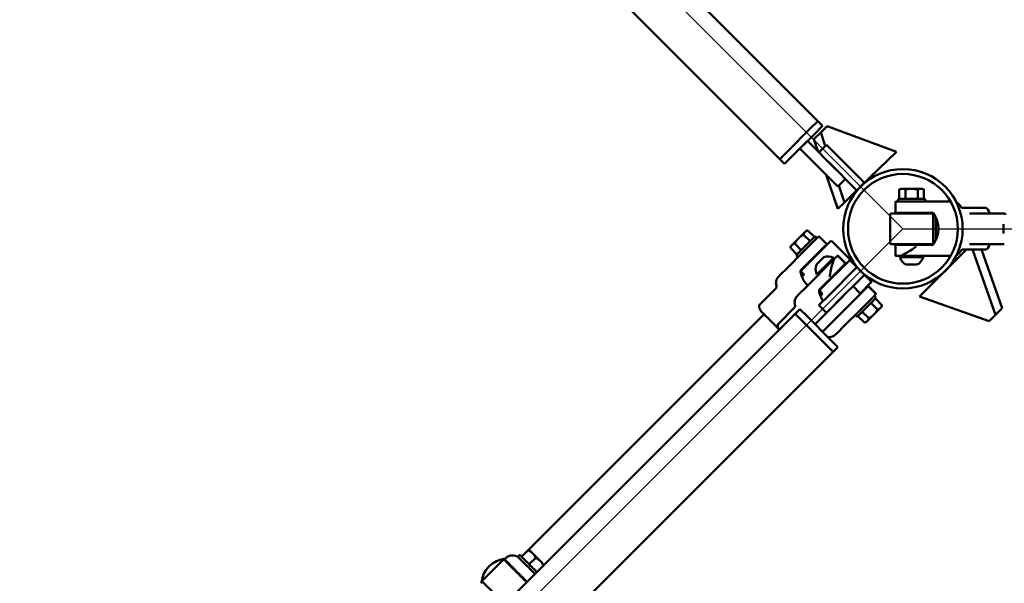
# Model space of a CAD drawing. Units: millimetres. Extents: x 334 to 17553, y 2472 to 10236.
# Drawn here: x 6659 to 7391, y 6119 to 6539 of the extents above; entities that cross this region are included whole.
import ezdxf

# ---------------------------------------------------------------- set-up
doc = ezdxf.new("R2010")
doc.units = ezdxf.units.MM
doc.header["$LTSCALE"] = 30
doc.layers.add('Viditelná (ISO)', color=7, linetype='Continuous', lineweight=50)

# ---------------------------------------------------------------- blocks, each defined once
blk = doc.blocks.new('VVZ-OP7-02')
for p, q in [((3202.9, 0), (5481.83, -2278.94)), ((5481.83, -2278.94), (3217.03, -4543.74)), ((5481.83, -2278.94), (8684.73, -2278.94))]:
    blk.add_line(p, q)
at = {"layer": 'Viditelná (ISO)'}
for p, q in [((3283.12, -63.25), (5418.58, -2198.71)), ((3254.84, -91.53), (5390.3, -2227)), ((5395.96, -2221.34), (5412.93, -2204.37)), ((5395.96, -2221.34), (5412.93, -2204.37)), ((5418.58, -2198.71), (5412.93, -2204.37)), ((5418.58, -2198.71), (5412.93, -2204.37)), ((5422.12, -2202.25), (5416.46, -2207.91)), ((5422.12, -2202.25), (5418.58, -2198.71)), ((5420.66, -2207.36), (5425.48, -2202.65)), ((5476.94, -2221.57), (5425.48, -2202.65)), ((5399.49, -2224.88), (5416.46, -2207.91)), ((5415.63, -2212.28), (5420.66, -2207.36)), ((5418.79, -2221.55), (5415.63, -2212.28)), ((5420.66, -2207.36), (5424.05, -2217.29)), ((5410.81, -2213.56), (5405.15, -2219.22)), ((5426.36, -2240.43), (5405.15, -2219.22)), ((5432.02, -2234.78), (5410.81, -2213.56)), ((5419.29, -2222.05), (5424.95, -2216.39)), ((5432.02, -2223.46), (5424.95, -2216.39)), ((5395.96, -2221.34), (5390.3, -2227)), ((5395.96, -2221.34), (5390.3, -2227)), ((5393.84, -2230.53), (5390.3, -2227)), ((5399.49, -2224.88), (5393.84, -2230.53)), ((5432.02, -2223.46), (5453.23, -2244.68)), ((5450.58, -2247.33), (5476.94, -2221.57)), ((5426.36, -2229.12), (5447.58, -2250.33)), ((5433.34, -2264.17), (5424.66, -2238.73)), ((5426.36, -2240.43), (5433.43, -2247.5)), ((5439.09, -2241.85), (5433.43, -2247.5)), ((5434.13, -2246.81), (5438.37, -2259.25)), ((5447.58, -2250.33), (5453.23, -2244.68)), ((5438.37, -2259.25), (5447.54, -2250.3)), ((5480.28, -2249.1), (5479.04, -2249.81)), ((5479.04, -2256.69), (5479.04, -2249.81)), ((5480.28, -2249.1), (5481.35, -2249.1)), ((5481.35, -2249.1), (5488.28, -2249.1)), ((5483.66, -2256.69), (5483.66, -2249.81)), ((5488.28, -2249.1), (5495.2, -2249.1)), ((5492.89, -2256.69), (5492.89, -2249.81)), ((5495.2, -2249.1), (5496.28, -2249.1)), ((5496.28, -2249.1), (5497.51, -2249.81)), ((5497.51, -2256.69), (5497.51, -2249.81)), ((5438.37, -2259.25), (5433.34, -2264.17)), ((5476.28, -2259.19), (5476.28, -2266.04)), ((5476.78, -2258.69), (5479.78, -2258.69)), ((5478.28, -2256.69), (5498.28, -2256.69)), ((5478.28, -2258.69), (5478.28, -2256.69)), ((5483.01, -2258.69), (5479.78, -2258.69)), ((5493.54, -2258.69), (5483.01, -2258.69)), ((5509.78, -2258.69), (5493.54, -2258.69)), ((5498.28, -2258.69), (5498.28, -2256.69)), ((5517.04, -2258.69), (5509.78, -2258.69)), ((5517.3, -2258.69), (5517.04, -2258.69)), ((5526.58, -2263.44), (5543.32, -2263.44)), ((5472.28, -2268.44), (5472.28, -2289.44)), ((5473.28, -2267.44), (5503.28, -2267.44)), ((5491.78, -2267.04), (5477.28, -2267.04)), ((5491.78, -2267.04), (5503.76, -2267.04)), ((5504.28, -2268.44), (5504.28, -2289.44)), ((5506.28, -2286.94), (5506.28, -2270.94)), ((5506.53, -2270.94), (5506.28, -2270.94)), ((5516.86, -2270.94), (5516.86, -2270.94)), ((5518.81, -2270.94), (5518.81, -2270.94)), ((5531.46, -2267.44), (5557.28, -2267.44)), ((5402.42, -2298.6), (5416.57, -2284.45)), ((5404.12, -2286.16), (5409.02, -2281.26)), ((5412.76, -2288.26), (5407.89, -2283.4)), ((5409.02, -2281.26), (5409.78, -2280.5)), ((5409.78, -2280.5), (5411.16, -2280.13)), ((5416.03, -2284.99), (5411.16, -2280.13)), ((5417.98, -2285.87), (5416.57, -2284.45)), ((5416.91, -2286.94), (5419.04, -2284.81)), ((5419.75, -2284.81), (5424.59, -2289.65)), ((5398.47, -2291.81), (5398.1, -2293.19)), ((5398.47, -2291.81), (5399.22, -2291.06)), ((5399.22, -2291.06), (5404.12, -2286.16)), ((5401.36, -2289.93), (5406.22, -2294.79)), ((5406.49, -2309.73), (5427.7, -2288.52)), ((5414.63, -2289.22), (5407.18, -2296.67)), ((5424.59, -2291.06), (5414.33, -2301.32)), ((5416.91, -2286.94), (5414.63, -2289.22)), ((5429.12, -2288.52), (5443.97, -2303.37)), ((5503.28, -2290.44), (5473.28, -2290.44)), ((5476.28, -2291.84), (5476.28, -2298.69)), ((5477.28, -2290.84), (5491.78, -2290.84)), ((5483.28, -2290.44), (5483.28, -2290.84)), ((5491.78, -2290.84), (5503.76, -2290.84)), ((5493.28, -2290.44), (5493.28, -2290.84)), ((5506.53, -2286.94), (5506.28, -2286.94)), ((5516.86, -2286.94), (5516.86, -2286.94)), ((5518.81, -2286.94), (5518.81, -2286.94)), ((5557.28, -2290.44), (5531.46, -2290.44)), ((5407.18, -2296.67), (5395.7, -2308.15)), ((5402.96, -2298.06), (5398.1, -2293.19)), ((5403.84, -2300.01), (5402.42, -2298.6)), ((5422.98, -2300.03), (5417.42, -2305.59)), ((5432.89, -2299.24), (5430.76, -2301.37)), ((5433.04, -2299.09), (5432.89, -2299.24)), ((5433.6, -2299.24), (5433.6, -2299.24)), ((5438.44, -2304.08), (5433.6, -2299.24)), ((5433.75, -2299.09), (5433.75, -2299.09)), ((5438.59, -2303.94), (5433.75, -2299.09)), ((5476.28, -2298.69), (5476.28, -2298.69)), ((5476.78, -2299.19), (5479.78, -2299.19)), ((5479.53, -2300.14), (5497.03, -2300.14)), ((5479.78, -2299.19), (5509.78, -2299.19)), ((5483.28, -2299.19), (5483.28, -2300.14)), ((5493.28, -2299.19), (5493.28, -2300.14)), ((5529.19, -2294.44), (5494.29, -2329.34)), ((5509.78, -2299.19), (5517.04, -2299.19)), ((5517.04, -2299.19), (5517.3, -2299.19)), ((5526.58, -2294.44), (5543.32, -2294.44)), ((5550.74, -2342.89), (5533.56, -2294.44)), ((5540.3, -2294.44), (5555.71, -2337.92)), ((5405.85, -2309.8), (5414.33, -2301.32)), ((5430.76, -2301.37), (5409.56, -2322.58)), ((5430.28, -2300.51), (5417.9, -2312.88)), ((5420.34, -2324.16), (5441.56, -2302.95)), ((5420.34, -2324.16), (5441.56, -2302.95)), ((5426.35, -2328.76), (5447.57, -2307.55)), ((5428.3, -2303.83), (5427.62, -2303.16)), ((5438.44, -2305.5), (5428.18, -2315.76)), ((5438.59, -2305.35), (5438.44, -2305.5)), ((5441.56, -2302.95), (5441.7, -2302.81)), ((5447.57, -2307.55), (5442.97, -2302.95)), ((5447.57, -2307.55), (5442.97, -2302.95)), ((5447.53, -2307.22), (5443.11, -2302.81)), ((5453.22, -2313.2), (5447.57, -2307.55)), ((5484.35, -2305.64), (5492.21, -2305.64)), ((5390.57, -2313.28), (5389.43, -2314.41)), ((5395.7, -2308.15), (5390.57, -2313.28)), ((5406.49, -2311.15), (5408.26, -2312.91)), ((5408.26, -2312.91), (5406.66, -2314.51)), ((5421.23, -2310.9), (5420.55, -2310.23)), ((5432.01, -2334.42), (5453.22, -2313.2)), ((5434.48, -2310.02), (5434.2, -2309.74)), ((5457.82, -2317.8), (5453.22, -2313.2)), ((5457.82, -2317.8), (5453.22, -2313.2)), ((5457.96, -2317.65), (5453.55, -2313.24)), ((5399.35, -2321.82), (5399.35, -2321.82)), ((5428.18, -2315.76), (5419.71, -2324.23)), ((5427.41, -2317.09), (5427.13, -2316.81)), ((5450.39, -2327.34), (5444.74, -2321.69)), ((5457.82, -2319.21), (5450.04, -2326.99)), ((5457.82, -2319.21), (5450.04, -2326.99)), ((5455.27, -2322.32), (5455.42, -2322.18)), ((5461.68, -2327.02), (5456.83, -2322.18)), ((5457.96, -2319.07), (5457.82, -2319.21)), ((5387.18, -2323.38), (5375.35, -2335.22)), ((5397.97, -2323.2), (5397.97, -2323.2)), ((5404.42, -2327.71), (5403.29, -2328.84)), ((5409.56, -2322.58), (5404.42, -2327.71)), ((5416.45, -2349.97), (5437.67, -2328.76)), ((5426.35, -2328.76), (5419.28, -2335.83)), ((5419.68, -2324.34), (5420.06, -2324.72)), ((5422.11, -2327.34), (5420.34, -2325.58)), ((5422.11, -2327.34), (5420.34, -2325.58)), ((5422.11, -2327.34), (5420.51, -2328.94)), ((5450.39, -2327.34), (5443.32, -2334.42)), ((5450.32, -2327.27), (5455.27, -2322.32)), ((5461.53, -2327.17), (5456.69, -2322.32)), ((5461.53, -2327.88), (5459.4, -2330.01)), ((5460.47, -2328.94), (5461.89, -2330.35)), ((5494.29, -2329.34), (5545.97, -2347.66)), ((5413.2, -2336.25), (5413.2, -2336.25)), ((5424.94, -2341.49), (5419.28, -2335.83)), ((5422.11, -2355.63), (5443.32, -2334.42)), ((5461.89, -2330.35), (5447.74, -2344.49)), ((5449.67, -2339.74), (5457.12, -2332.29)), ((5457.12, -2332.29), (5459.4, -2330.01)), ((5458.08, -2334.16), (5462.94, -2339.02)), ((5461.35, -2330.89), (5466.21, -2335.75)), ((5465.84, -2337.13), (5466.21, -2335.76)), ((5401.6, -2342.19), (3280.28, -4463.51)), ((5378.55, -2342.62), (5203.48, -2517.69)), ((5401.04, -2337.81), (5389.2, -2349.65)), ((5405.14, -2338.66), (5401.6, -2342.19)), ((5401.6, -2342.19), (5407.26, -2347.85)), ((5407.26, -2347.85), (5401.6, -2342.19)), ((5405.14, -2338.66), (5410.8, -2344.32)), ((5411.83, -2337.63), (5411.83, -2337.63)), ((5438.19, -2351.21), (5449.67, -2339.74)), ((5446.33, -2343.08), (5447.74, -2344.49)), ((5448.28, -2343.95), (5453.15, -2348.82)), ((5451.54, -2340.69), (5456.41, -2345.55)), ((5460.18, -2342.79), (5455.28, -2347.69)), ((5465.08, -2337.89), (5460.18, -2342.79)), ((5465.84, -2337.13), (5465.08, -2337.89)), ((5550.74, -2342.89), (5545.97, -2347.66)), ((5555.71, -2337.92), (5550.74, -2342.89)), ((5424.23, -2364.82), (5407.26, -2347.85)), ((5407.26, -2347.85), (5424.23, -2364.82)), ((5427.77, -2361.29), (5410.8, -2344.32)), ((5422.11, -2355.63), (5416.45, -2349.97)), ((5433.06, -2356.35), (5438.19, -2351.21)), ((5454.53, -2348.45), (5453.15, -2348.82)), ((5455.28, -2347.69), (5454.53, -2348.45)), ((5431.92, -2357.48), (5433.06, -2356.35)), ((5424.23, -2364.82), (5429.89, -2370.48)), ((5429.89, -2370.48), (5424.23, -2364.82)), ((5427.77, -2361.29), (5433.42, -2366.94)), ((5429.89, -2370.48), (3308.57, -4491.8)), ((5433.42, -2366.94), (5429.89, -2370.48)), ((5198.11, -2523.06), (5202.98, -2518.2)), ((5184.15, -2525.71), (5169.3, -2540.56)), ((5185.6, -2524.96), (5185.11, -2525.45)), ((5185.6, -2524.96), (5186.2, -2524.36)), ((5186.45, -2524.12), (5186.2, -2524.36)), ((5186.45, -2524.12), (5186.46, -2524.11)), ((5195.29, -2523.06), (5196.7, -2521.64)), ((5203.77, -2528.72), (5208.63, -2523.85)), ((5167.96, -2542.6), (5168.57, -2542)), ((5169.04, -2541.52), (5168.57, -2542)), ((5167.96, -2542.61), (5167.71, -2542.85)), ((5167.96, -2542.61), (5167.96, -2542.6))]:
    blk.add_line(p, q, dxfattribs=at)
for radius in [44.45, 40.85]:
    blk.add_circle((5481.83, -2278.94), radius, dxfattribs=at)
for centre, radius, start, end in [((5473.28, -2268.44), 1, 90, 180), ((5477.28, -2266.04), 1, 180, 270), ((5503.28, -2268.44), 1, 0, 90), ((5503.76, -2268.04), 1, 35.00754, 90), ((5488.2, -2278.94), 20, 324.99246, 35.00754), ((5557.28, -2268.44), 1, 0, 90), ((5423.88, -2290.36), 1, 315, 45), ((5428.41, -2289.23), 1, 45, 135), ((5473.28, -2289.44), 1, 180, 270), ((5477.28, -2291.84), 1, 90.00091, 180), ((5503.28, -2289.44), 1, 270, 0), ((5503.76, -2289.84), 1, 270, 324.99246), ((5426.07, -2308.68), 9.19, 62.78117, 109.67913), ((5488.28, -2297.34), 9.19, 197.78117, 244.67913), ((5488.28, -2297.34), 9.19, 295.32087, 342.21883), ((5426.07, -2308.68), 9.19, 160.32087, 207.21883), ((5437.74, -2304.79), 1, 315.0009, 45), ((5437.88, -2304.64), 1, 315.0009, 45), ((5442.26, -2303.66), 1, 45, 135), ((5442.26, -2303.66), 1, 45, 135), ((5442.41, -2303.51), 1, 45, 135), ((5443.26, -2304.08), 1, 7.7396, 45), ((5407.2, -2310.44), 1, 135, 225), ((5455.98, -2323.03), 1, 45, 135), ((5456.13, -2322.89), 1, 45, 135), ((5457.11, -2318.51), 1, 315, 45), ((5457.11, -2318.51), 1, 315, 45), ((5457.26, -2318.36), 1, 315, 45), ((5421.05, -2324.87), 1, 135, 225), ((5421.05, -2324.87), 1, 135, 225), ((5188.16, -2544.32), 20, 95.80503, 174.19497), ((5191.41, -2529.06), 7, 49.06371, 135)]:
    blk.add_arc(centre, radius, start, end, dxfattribs=at)
for centre, major_axis, ratio, start_param, end_param in [((5543.79, -2268.84), (-0.61, 5.39), 0.476728, 4.920466, 6.229007), ((5556.28, -2278.94), (0, -8), 0.039161, 1.123211, 2.018382), ((5556.28, -2278.94), (0, 8), 0.039161, 4.264804, 5.159974), ((5543.79, -2289.04), (0.61, 5.39), 0.476728, 3.195771, 4.504312), ((5209.14, -2523.35), (-5.66, 5.66), 0.00068, 0, 1.047198), ((5209.14, -2523.35), (-5.66, 5.66), 0.00068, 5.235988, 6.283185), ((5202.36, -2530.13), (-7.07, 7.07), 0.00068, 0, 2.498092), ((5203.77, -2528.71), (-7.07, 7.07), 0.00068, 5.639684, 8.781277), ((5209.14, -2523.35), (5.66, -5.66), 0.00068, 1.047198, 2.094395), ((5209.14, -2523.35), (-5.66, 5.66), 0.00068, 1.047198, 2.094395), ((5209.14, -2523.35), (5.66, -5.66), 0.00068, 5.235988, 6.283185), ((5209.14, -2523.35), (5.66, -5.66), 0.00068, 0, 1.047198)]:
    blk.add_ellipse(centre, major_axis=major_axis, ratio=ratio, start_param=start_param, end_param=end_param, dxfattribs=at)
blk.add_ellipse((5209.14, -2523.35), major_axis=(-3.82, 3.82), ratio=0.00068, dxfattribs=at)
for points, weights in [([(5479.04, -2249.81), (5480.28, -2249.1), (5481.35, -2249.1)], [1.92257295378, 2.07128448929, 2.07128448929]), ([(5481.35, -2249.1), (5482.42, -2249.1), (5483.66, -2249.81)], [2.13824500548, 2.13824500548, 1.9847259216]), ([(5483.66, -2249.81), (5486.13, -2249.1), (5488.28, -2249.1)], [1.98472592094, 2.13824500548, 2.13824500548]), ([(5488.28, -2249.1), (5490.42, -2249.1), (5492.89, -2249.81)], [2.13824500548, 2.13824500548, 1.9847259216]), ([(5492.89, -2249.81), (5494.13, -2249.1), (5495.2, -2249.1)], [1.98472592094, 2.13824500548, 2.13824500548]), ([(5495.2, -2249.1), (5496.28, -2249.1), (5497.51, -2249.81)], [2.13824500548, 2.13824500548, 1.9847259216]), ([(5404.12, -2286.16), (5405.64, -2284.64), (5407.89, -2283.4)], [2.13824500548, 2.13824500548, 1.98472592088]), ([(5407.89, -2283.4), (5408.26, -2282.02), (5409.02, -2281.26)], [1.98472592142, 2.13824500548, 2.13824500548]), ([(5409.02, -2281.26), (5409.78, -2280.5), (5411.16, -2280.13)], [2.07128448929, 2.07128448929, 1.92257295378]), ([(5411.16, -2280.13), (5411.16, -2280.13), (5411.16, -2280.13)], [1.92257295378, 1.92277529001, 1.92297735095]), ([(5398.1, -2293.19), (5398.47, -2291.81), (5399.22, -2291.06)], [1.98472592094, 2.13824500548, 2.13824500548]), ([(5399.22, -2291.06), (5399.98, -2290.3), (5401.36, -2289.93)], [2.13824500548, 2.13824500548, 1.98472592088]), ([(5401.36, -2289.93), (5402.61, -2287.67), (5404.12, -2286.16)], [1.98472592142, 2.13824500548, 2.13824500548]), ([(5466.21, -2335.75), (5465.84, -2337.13), (5465.08, -2337.89)], [1.92257295378, 2.07128448929, 2.07128448929]), ([(5466.21, -2335.76), (5466.21, -2335.75), (5466.21, -2335.75)], [1.92297735095, 1.92277529001, 1.92257295378]), ([(5460.18, -2342.79), (5458.66, -2344.31), (5456.41, -2345.55)], [2.13824500548, 2.13824500548, 1.9847259216]), ([(5462.94, -2339.02), (5461.7, -2341.28), (5460.18, -2342.79)], [1.98472592094, 2.13824500548, 2.13824500548]), ([(5465.08, -2337.89), (5464.32, -2338.65), (5462.94, -2339.02)], [2.13824500548, 2.13824500548, 1.9847259216]), ([(5455.28, -2347.69), (5454.53, -2348.45), (5453.15, -2348.82)], [2.13824500548, 2.13824500548, 1.9847259216]), ([(5456.41, -2345.55), (5456.04, -2346.93), (5455.28, -2347.69)], [1.98472592094, 2.13824500548, 2.13824500548]), ([(5203.48, -2517.69), (5203.48, -2517.69), (5202.98, -2518.2)], [2.13824500548, 2.13824500548, 1.98472592088]), ([(5202.98, -2518.2), (5205, -2519.21), (5206.31, -2520.52)], [1.98472592142, 2.13824500548, 2.13824500548]), ([(5206.31, -2520.52), (5207.62, -2521.83), (5208.63, -2523.85)], [2.07128448929, 2.07128448929, 1.92257295378]), ([(5208.63, -2523.85), (5210.65, -2524.86), (5211.96, -2526.18)], [1.92257295378, 2.07128448929, 2.07128448929]), ([(5211.96, -2526.18), (5213.28, -2527.49), (5214.29, -2529.51)], [2.13824500548, 2.13824500548, 1.9847259216])]:
    blk.add_rational_spline(points, weights, degree=2, dxfattribs=at)
for points, knots in [([(5476.28, -2259.19), (5476.28, -2259.14), (5476.28, -2259.08), (5476.31, -2259), (5476.33, -2258.96), (5476.38, -2258.89), (5476.41, -2258.84), (5476.48, -2258.79), (5476.51, -2258.77), (5476.59, -2258.73), (5476.64, -2258.71), (5476.72, -2258.7), (5476.75, -2258.69), (5476.78, -2258.69)], [0, 0, 0, 0, 0.01613866, 0.01613866, 0.0272666, 0.0272666, 0.0436752, 0.0436752, 0.05366443, 0.05366443, 0.0700997, 0.0700997, 0.07826708, 0.07826708, 0.07826708, 0.07826708]), ([(5521.76, -2259.42), (5522.37, -2259.73), (5522.94, -2260.12), (5523.99, -2261.11), (5524.46, -2261.72), (5524.82, -2262.39)], [0.3215772, 0.3215772, 0.3215772, 0.3215772, 0.525306, 0.525306, 0.7522275, 0.7522275, 0.7522275, 0.7522275]), ([(5524.82, -2262.39), (5524.92, -2262.58), (5525.05, -2262.75), (5525.37, -2263.05), (5525.55, -2263.17), (5525.95, -2263.35), (5526.16, -2263.41), (5526.45, -2263.44), (5526.51, -2263.44), (5526.58, -2263.44)], [0, 0, 0, 0, 0.064778, 0.064778, 0.1297972, 0.1297972, 0.1948076, 0.1948076, 0.2149227, 0.2149227, 0.2149227, 0.2149227]), ([(5419.04, -2284.81), (5419.08, -2284.77), (5419.12, -2284.74), (5419.2, -2284.7), (5419.24, -2284.68), (5419.33, -2284.66), (5419.39, -2284.66), (5419.47, -2284.67), (5419.51, -2284.67), (5419.59, -2284.7), (5419.64, -2284.72), (5419.71, -2284.77), (5419.73, -2284.79), (5419.75, -2284.81)], [0, 0, 0, 0, 0.01613873, 0.01613873, 0.0272755, 0.0272755, 0.04368398, 0.04368398, 0.05368771, 0.05368771, 0.07012278, 0.07012278, 0.0782676, 0.0782676, 0.0782676, 0.0782676]), ([(5491.78, -2292.19), (5490.44, -2293.09), (5488.99, -2294.07), (5486.15, -2295.91), (5484.76, -2296.77), (5482.91, -2297.79), (5482.28, -2298.12), (5481.67, -2298.39)], [-5.447848, -5.447848, -5.447848, -5.447848, -4.965952, -4.965952, -4.484056, -4.484056, -4.245417, -4.245417, -4.245417, -4.245417]), ([(5432.89, -2299.24), (5432.9, -2299.23), (5432.91, -2299.22), (5432.96, -2299.18), (5433, -2299.15), (5433.1, -2299.11), (5433.16, -2299.1), (5433.27, -2299.09), (5433.32, -2299.09), (5433.41, -2299.12), (5433.43, -2299.13), (5433.51, -2299.16), (5433.56, -2299.2), (5433.6, -2299.24)], [0, 0, 0, 0, 0.0030693, 0.0030693, 0.01939606, 0.01939606, 0.03573087, 0.03573087, 0.0522911, 0.0522911, 0.06135579, 0.06135579, 0.07865885, 0.07865885, 0.07865885, 0.07865885]), ([(5433.04, -2299.09), (5433.04, -2299.09), (5433.05, -2299.08), (5433.1, -2299.04), (5433.15, -2299.01), (5433.25, -2298.96), (5433.3, -2298.95), (5433.41, -2298.94), (5433.47, -2298.95), (5433.55, -2298.97), (5433.58, -2298.98), (5433.66, -2299.02), (5433.71, -2299.05), (5433.75, -2299.09)], [0, 0, 0, 0, 0.0030693, 0.0030693, 0.01939606, 0.01939606, 0.03573087, 0.03573087, 0.0522911, 0.0522911, 0.06135579, 0.06135579, 0.07865885, 0.07865885, 0.07865885, 0.07865885]), ([(5476.78, -2299.19), (5476.75, -2299.19), (5476.72, -2299.19), (5476.66, -2299.18), (5476.63, -2299.17), (5476.56, -2299.15), (5476.51, -2299.12), (5476.42, -2299.05), (5476.38, -2299.01), (5476.33, -2298.93), (5476.32, -2298.89), (5476.28, -2298.8), (5476.28, -2298.75), (5476.28, -2298.69)], [0, 0, 0, 0, 0.00876898, 0.00876898, 0.01727788, 0.01727788, 0.03361953, 0.03361953, 0.05012038, 0.05012038, 0.06197906, 0.06197906, 0.07873677, 0.07873677, 0.07873677, 0.07873677]), ([(5481.67, -2298.39), (5481.2, -2298.61), (5480.82, -2298.81), (5480.2, -2299.11), (5479.97, -2299.19), (5479.78, -2299.19), (5479.78, -2299.19), (5479.78, -2299.19)], [-0.3950582, -0.3950582, -0.3950582, -0.3950582, -0.1969169, -0.1969169, 0, 0, 0.0012228, 0.0012228, 0.0012228, 0.0012228]), ([(5524.82, -2295.5), (5524.46, -2296.17), (5523.99, -2296.78), (5522.94, -2297.76), (5522.37, -2298.16), (5521.76, -2298.46)], [0, 0, 0, 0, 0.226844, 0.226844, 0.4306624, 0.4306624, 0.4306624, 0.4306624]), ([(5526.58, -2294.44), (5526.36, -2294.44), (5526.15, -2294.48), (5525.74, -2294.62), (5525.54, -2294.72), (5525.19, -2294.98), (5525.04, -2295.15), (5524.88, -2295.38), (5524.85, -2295.44), (5524.82, -2295.5)], [0, 0, 0, 0, 0.064778, 0.064778, 0.1297972, 0.1297972, 0.1948076, 0.1948076, 0.2149225, 0.2149225, 0.2149225, 0.2149225]), ([(5427.23, -2314.8), (5427.54, -2313.22), (5427.87, -2311.51), (5428.58, -2308.19), (5428.96, -2306.6), (5429.54, -2304.58), (5429.76, -2303.9), (5430, -2303.27)], [-5.447848, -5.447848, -5.447848, -5.447848, -4.965952, -4.965952, -4.484056, -4.484056, -4.245417, -4.245417, -4.245417, -4.245417]), ([(5430, -2303.27), (5430.18, -2302.78), (5430.3, -2302.37), (5430.53, -2301.72), (5430.63, -2301.5), (5430.76, -2301.37), (5430.76, -2301.37), (5430.76, -2301.37)], [-0.3950582, -0.3950582, -0.3950582, -0.3950582, -0.1969169, -0.1969169, 0, 0, 0.0012228, 0.0012228, 0.0012228, 0.0012228]), ([(5387.68, -2321.39), (5387.46, -2320.67), (5387.36, -2319.9), (5387.41, -2318.38), (5387.56, -2317.62), (5388.09, -2316.2), (5388.48, -2315.52), (5389.11, -2314.75), (5389.27, -2314.58), (5389.43, -2314.41)], [0, 0, 0, 0, 0.226844, 0.226844, 0.4544066, 0.4544066, 0.6819433, 0.6819433, 0.7522286, 0.7522286, 0.7522286, 0.7522286]), ([(5405.87, -2309.79), (5405.82, -2309.83), (5405.78, -2309.88), (5405.71, -2309.99), (5405.68, -2310.04), (5405.63, -2310.16), (5405.61, -2310.22), (5405.58, -2310.35), (5405.58, -2310.41), (5405.57, -2310.54), (5405.58, -2310.6), (5405.59, -2310.67)], [0, 0, 0, 0, 0.1919599, 0.1919599, 0.3839198, 0.3839198, 0.5758797, 0.5758797, 0.7678396, 0.7678396, 0.9597995, 0.9597995, 0.9597995, 0.9597995]), ([(5405.69, -2311.24), (5405.69, -2311.24), (5405.71, -2311.32), (5405.78, -2311.65), (5405.84, -2311.9), (5406.07, -2312.8), (5406.32, -2313.62), (5406.67, -2314.51)], [-3.3996409, -3.3996409, -3.3996409, -3.3996409, -3.1867116, -3.1867116, -2.9737822, -2.9737822, -2.5809748, -2.5809748, -2.5809748, -2.5809748]), ([(5410.96, -2321.17), (5410.02, -2320.22), (5409.15, -2319.12), (5407.7, -2316.86), (5407.14, -2315.7), (5406.36, -2313.77), (5406.08, -2312.86), (5405.84, -2311.9), (5405.78, -2311.65), (5405.71, -2311.32), (5405.69, -2311.24), (5405.69, -2311.24)], [1.724747, 1.724747, 1.724747, 1.724747, 2.123872, 2.123872, 2.547923, 2.547923, 2.973782, 2.973782, 3.186712, 3.186712, 3.399641, 3.399641, 3.399641, 3.399641]), ([(5387.18, -2323.38), (5387.33, -2323.23), (5387.46, -2323.05), (5387.66, -2322.66), (5387.72, -2322.45), (5387.78, -2322.02), (5387.77, -2321.8), (5387.72, -2321.52), (5387.7, -2321.45), (5387.68, -2321.39)], [0, 0, 0, 0, 0.0647765, 0.0647765, 0.1297953, 0.1297953, 0.1948063, 0.1948063, 0.214924, 0.214924, 0.214924, 0.214924]), ([(5401.54, -2335.82), (5401.32, -2335.1), (5401.22, -2334.33), (5401.26, -2332.81), (5401.41, -2332.05), (5401.95, -2330.63), (5402.33, -2329.95), (5402.96, -2329.18), (5403.12, -2329.01), (5403.29, -2328.84)], [0, 0, 0, 0, 0.226844, 0.226844, 0.4544066, 0.4544066, 0.6819433, 0.6819433, 0.7522287, 0.7522287, 0.7522287, 0.7522287]), ([(5419.44, -2325.1), (5419.43, -2325.04), (5419.43, -2324.97), (5419.43, -2324.84), (5419.44, -2324.78), (5419.46, -2324.65), (5419.48, -2324.59), (5419.53, -2324.48), (5419.56, -2324.42), (5419.64, -2324.31), (5419.68, -2324.26), (5419.72, -2324.22)], [2.1817931, 2.1817931, 2.1817931, 2.1817931, 2.373753, 2.373753, 2.5657129, 2.5657129, 2.7576728, 2.7576728, 2.9496328, 2.9496328, 3.1415927, 3.1415927, 3.1415927, 3.1415927]), ([(5422.44, -2332.67), (5422.4, -2332.6), (5422.35, -2332.52), (5421.56, -2331.29), (5420.99, -2330.13), (5420.21, -2328.2), (5419.93, -2327.29), (5419.69, -2326.33), (5419.63, -2326.08), (5419.56, -2325.75), (5419.54, -2325.67), (5419.54, -2325.67), (5419.54, -2325.67), (5419.56, -2325.75), (5419.64, -2326.08), (5419.69, -2326.33), (5419.93, -2327.23), (5420.17, -2328.05), (5420.52, -2328.94)], [-1.302018, -1.302018, -1.302018, -1.302018, -1.275769, -1.275769, -0.851718, -0.851718, -0.425859, -0.425859, -0.212929, -0.212929, 0, 0, 0, 0.212929, 0.212929, 0.425859, 0.425859, 0.818666, 0.818666, 0.818666, 0.818666]), ([(5419.59, -2324.95), (5419.58, -2324.89), (5419.57, -2324.83), (5419.57, -2324.7), (5419.58, -2324.64), (5419.61, -2324.51), (5419.63, -2324.45), (5419.68, -2324.33), (5419.71, -2324.27), (5419.78, -2324.17), (5419.82, -2324.12), (5419.87, -2324.07)], [2.1817931, 2.1817931, 2.1817931, 2.1817931, 2.373753, 2.373753, 2.5657129, 2.5657129, 2.7576728, 2.7576728, 2.9496328, 2.9496328, 3.1415927, 3.1415927, 3.1415927, 3.1415927]), ([(5420.66, -2328.8), (5420.31, -2327.92), (5420.07, -2327.09), (5419.83, -2326.19), (5419.78, -2325.94), (5419.7, -2325.61), (5419.69, -2325.52), (5419.69, -2325.52), (5419.69, -2325.52), (5419.71, -2325.61), (5419.78, -2325.94), (5419.84, -2326.19), (5420.07, -2327.09), (5420.32, -2327.91), (5420.66, -2328.79)], [-0.818666, -0.818666, -0.818666, -0.818666, -0.425859, -0.425859, -0.212929, -0.212929, 0, 0, 0, 0.212929, 0.212929, 0.425859, 0.425859, 0.818666, 0.818666, 0.818666, 0.818666]), ([(5419.92, -2326.47), (5420.04, -2326.5), (5420.16, -2326.54), (5420.59, -2326.65), (5420.83, -2326.7), (5421.17, -2326.78), (5421.25, -2326.79), (5421.25, -2326.79), (5421.25, -2326.79), (5421.16, -2326.78), (5420.83, -2326.71), (5420.58, -2326.65), (5420.16, -2326.54), (5420.04, -2326.51), (5419.92, -2326.47)], [-0.4994034, -0.4994034, -0.4994034, -0.4994034, -0.4258588, -0.4258588, -0.2129294, -0.2129294, 0, 0, 0, 0.2129294, 0.2129294, 0.4258588, 0.4258588, 0.4981389, 0.4981389, 0.4981389, 0.4981389]), ([(5461.53, -2327.17), (5461.57, -2327.21), (5461.6, -2327.25), (5461.64, -2327.33), (5461.66, -2327.37), (5461.68, -2327.46), (5461.68, -2327.51), (5461.67, -2327.6), (5461.67, -2327.63), (5461.64, -2327.72), (5461.62, -2327.77), (5461.57, -2327.83), (5461.55, -2327.86), (5461.53, -2327.88)], [0, 0, 0, 0, 0.01613856, 0.01613856, 0.02726756, 0.02726756, 0.04367627, 0.04367627, 0.05368023, 0.05368023, 0.07011527, 0.07011527, 0.07826769, 0.07826769, 0.07826769, 0.07826769]), ([(5461.68, -2327.02), (5461.71, -2327.06), (5461.75, -2327.11), (5461.79, -2327.19), (5461.8, -2327.22), (5461.82, -2327.31), (5461.83, -2327.37), (5461.82, -2327.46), (5461.81, -2327.49), (5461.79, -2327.57), (5461.76, -2327.62), (5461.71, -2327.69), (5461.7, -2327.71), (5461.68, -2327.73)], [0, 0, 0, 0, 0.01613856, 0.01613856, 0.02726756, 0.02726756, 0.04367627, 0.04367627, 0.05368023, 0.05368023, 0.07011527, 0.07011527, 0.07826769, 0.07826769, 0.07826769, 0.07826769]), ([(5376.44, -2340.49), (5376.1, -2340.01), (5375.79, -2339.51), (5375.3, -2338.48), (5375.1, -2337.95), (5374.92, -2337.07), (5374.88, -2336.71), (5374.91, -2336.17), (5374.94, -2335.97), (5375.04, -2335.68), (5375.08, -2335.58), (5375.2, -2335.39), (5375.27, -2335.3), (5375.35, -2335.22)], [0, 0, 0, 0, 0.1758648, 0.1758648, 0.3426647, 0.3426647, 0.4467199, 0.4467199, 0.5059724, 0.5059724, 0.5385044, 0.5385044, 0.5727172, 0.5727172, 0.5727172, 0.5727172]), ([(5401.04, -2337.81), (5401.19, -2337.66), (5401.32, -2337.48), (5401.51, -2337.09), (5401.57, -2336.88), (5401.63, -2336.45), (5401.63, -2336.23), (5401.57, -2335.95), (5401.55, -2335.88), (5401.54, -2335.82)], [0, 0, 0, 0, 0.064777, 0.064777, 0.129796, 0.129796, 0.194807, 0.194807, 0.2149237, 0.2149237, 0.2149237, 0.2149237]), ([(5376.44, -2340.49), (5376.44, -2340.49), (5376.5, -2340.56), (5376.76, -2340.82), (5376.95, -2341.01), (5377.37, -2341.43), (5377.56, -2341.62), (5378.07, -2342.13), (5378.39, -2342.45), (5379.11, -2343.17), (5379.5, -2343.56), (5380.34, -2344.41), (5380.79, -2344.85), (5381.73, -2345.79), (5382.21, -2346.27), (5383.2, -2347.27), (5383.7, -2347.77), (5384.72, -2348.78), (5385.22, -2349.28), (5386.21, -2350.27), (5386.7, -2350.76), (5387.63, -2351.69), (5388.08, -2352.14), (5388.83, -2352.89), (5389.14, -2353.21), (5389.44, -2353.5)], [-3.454243, -3.454243, -3.454243, -3.454243, -3.211911, -3.211911, -2.965211, -2.965211, -2.800837, -2.800837, -2.586533, -2.586533, -2.372209, -2.372209, -2.157915, -2.157915, -1.943593, -1.943593, -1.729309, -1.729309, -1.515025, -1.515025, -1.300703, -1.300703, -1.086409, -1.086409, -0.918341, -0.918341, -0.918341, -0.918341]), ([(5389.74, -2354.06), (5389.61, -2353.85), (5389.5, -2353.63), (5389.15, -2352.91), (5388.96, -2352.38), (5388.77, -2351.5), (5388.73, -2351.15), (5388.76, -2350.6), (5388.8, -2350.4), (5388.89, -2350.11), (5388.94, -2350.01), (5389.05, -2349.82), (5389.12, -2349.73), (5389.2, -2349.65)], [0.1022492, 0.1022492, 0.1022492, 0.1022492, 0.1758648, 0.1758648, 0.3426647, 0.3426647, 0.4467199, 0.4467199, 0.5059724, 0.5059724, 0.5385044, 0.5385044, 0.5727172, 0.5727172, 0.5727172, 0.5727172]), ([(5431.92, -2357.48), (5431.76, -2357.65), (5431.58, -2357.81), (5430.82, -2358.43), (5430.14, -2358.82), (5428.72, -2359.35), (5427.96, -2359.51), (5426.78, -2359.54), (5426.35, -2359.52), (5425.94, -2359.45)], [0, 0, 0, 0, 0.0702096, 0.0702096, 0.2977464, 0.2977464, 0.5253062, 0.5253062, 0.6513224, 0.6513224, 0.6513224, 0.6513224]), ([(5184.15, -2525.71), (5184.22, -2525.63), (5184.31, -2525.57), (5184.51, -2525.47), (5184.61, -2525.44), (5184.82, -2525.41), (5184.93, -2525.41), (5185.14, -2525.45), (5185.24, -2525.49), (5185.38, -2525.56), (5185.42, -2525.59), (5185.47, -2525.63), (5185.48, -2525.64), (5185.5, -2525.65), (5185.51, -2525.66), (5185.52, -2525.67), (5185.52, -2525.67), (5185.53, -2525.68), (5185.54, -2525.68), (5185.55, -2525.69), (5185.55, -2525.7), (5185.57, -2525.71), (5185.58, -2525.73), (5185.64, -2525.79), (5185.73, -2525.87), (5186.12, -2526.27), (5186.6, -2526.74), (5187.85, -2527.99), (5188.62, -2528.76), (5190.38, -2530.51), (5191.38, -2531.51), (5193.49, -2533.62), (5194.62, -2534.76), (5196.87, -2537.01), (5198.02, -2538.15), (5200.06, -2540.19), (5200.99, -2541.12), (5201.83, -2541.97)], [0, 0, 0, 0, 0.032433, 0.032433, 0.06428, 0.06428, 0.096146, 0.096146, 0.127983, 0.127983, 0.142614, 0.142614, 0.148656, 0.148656, 0.153725, 0.153725, 0.159148, 0.159148, 0.16892, 0.16892, 0.193488, 0.193488, 0.26712, 0.26712, 0.488556, 0.488556, 0.992494, 0.992494, 1.470622, 1.470622, 1.948737, 1.948737, 2.426757, 2.426757, 2.904758, 2.904758, 3.326979, 3.326979, 3.326979, 3.326979]), ([(5202.1, -2541.69), (5201.45, -2541.04), (5200.74, -2540.33), (5198.99, -2538.58), (5197.9, -2537.49), (5195.72, -2535.31), (5194.61, -2534.2), (5192.52, -2532.11), (5191.51, -2531.1), (5189.72, -2529.31), (5188.92, -2528.5), (5187.61, -2527.19), (5187.09, -2526.67), (5186.56, -2526.15), (5186.43, -2526.01), (5186.29, -2525.87), (5186.25, -2525.83), (5186.21, -2525.79), (5186.2, -2525.78), (5186.19, -2525.77), (5186.19, -2525.76), (5186.17, -2525.75), (5186.16, -2525.74), (5186.15, -2525.73), (5186.15, -2525.72), (5186.13, -2525.7), (5186.12, -2525.69), (5186.1, -2525.66), (5186.09, -2525.65), (5186.07, -2525.61), (5186.05, -2525.59), (5186.01, -2525.52), (5185.99, -2525.47), (5185.94, -2525.33), (5185.92, -2525.24), (5185.9, -2525.04), (5185.91, -2524.93), (5185.96, -2524.73), (5186, -2524.63), (5186.1, -2524.48), (5186.15, -2524.42), (5186.2, -2524.36)], [1.565389, 1.565389, 1.565389, 1.565389, 1.896034, 1.896034, 2.358122, 2.358122, 2.820191, 2.820191, 3.282258, 3.282258, 3.744341, 3.744341, 4.206481, 4.206481, 4.435514, 4.435514, 4.56518, 4.56518, 4.626279, 4.626279, 4.656199, 4.656199, 4.663188, 4.663188, 4.669941, 4.669941, 4.675785, 4.675785, 4.680712, 4.680712, 4.689022, 4.689022, 4.705251, 4.705251, 4.733004, 4.733004, 4.764683, 4.764683, 4.796541, 4.796541, 4.818881, 4.818881, 4.818881, 4.818881]), ([(5187.35, -2527.5), (5187.35, -2527.5), (5187.35, -2527.5), (5187.38, -2527.53), (5187.42, -2527.57), (5187.64, -2527.79), (5187.94, -2528.09), (5188.78, -2528.93), (5189.35, -2529.51), (5190.7, -2530.86), (5191.49, -2531.65), (5193.18, -2533.34), (5194.11, -2534.26), (5195.97, -2536.13), (5196.93, -2537.09), (5198.77, -2538.93), (5199.68, -2539.83), (5200.96, -2541.12), (5201.41, -2541.56), (5201.82, -2541.98)], [0.188058, 0.188058, 0.188058, 0.188058, 0.228453, 0.228453, 0.371548, 0.371548, 0.744163, 0.744163, 1.141346, 1.141346, 1.539445, 1.539445, 1.937662, 1.937662, 2.335908, 2.335908, 2.73416, 2.73416, 2.961021, 2.961021, 2.961021, 2.961021]), ([(5185.56, -2558.24), (5184.95, -2557.64), (5184.3, -2556.99), (5182.58, -2555.27), (5181.45, -2554.14), (5179.2, -2551.89), (5178.05, -2550.74), (5175.89, -2548.57), (5174.84, -2547.53), (5172.98, -2545.67), (5172.15, -2544.83), (5170.78, -2543.46), (5170.24, -2542.92), (5169.69, -2542.37), (5169.55, -2542.23), (5169.4, -2542.07), (5169.36, -2542.03), (5169.31, -2541.99), (5169.3, -2541.98), (5169.29, -2541.96), (5169.28, -2541.96), (5169.27, -2541.94), (5169.26, -2541.94), (5169.25, -2541.93), (5169.25, -2541.92), (5169.24, -2541.91), (5169.24, -2541.91), (5169.23, -2541.89), (5169.22, -2541.88), (5169.2, -2541.86), (5169.19, -2541.84), (5169.17, -2541.81), (5169.15, -2541.79), (5169.12, -2541.72), (5169.09, -2541.68), (5169.04, -2541.55), (5169.02, -2541.46), (5169, -2541.27), (5169.01, -2541.16), (5169.05, -2540.95), (5169.09, -2540.85), (5169.19, -2540.69), (5169.24, -2540.62), (5169.3, -2540.56)], [1.646872, 1.646872, 1.646872, 1.646872, 1.948737, 1.948737, 2.426757, 2.426757, 2.904758, 2.904758, 3.382757, 3.382757, 3.860771, 3.860771, 4.338842, 4.338842, 4.575755, 4.575755, 4.713597, 4.713597, 4.778684, 4.778684, 4.810396, 4.810396, 4.818975, 4.818975, 4.822725, 4.822725, 4.826283, 4.826283, 4.831376, 4.831376, 4.836338, 4.836338, 4.844178, 4.844178, 4.859377, 4.859377, 4.886163, 4.886163, 4.917744, 4.917744, 4.949601, 4.949601, 4.974851, 4.974851, 4.974851, 4.974851])]:
    blk.add_open_spline(points, degree=3, knots=knots, dxfattribs=at)
for points in [[(5524.82, -2262.39), (5524.82, -2262.39), (5524.82, -2262.39), (5524.82, -2262.39)], [(5419.75, -2284.81), (5419.75, -2284.81), (5419.75, -2284.81), (5419.75, -2284.81)], [(5524.82, -2295.5), (5524.82, -2295.5), (5524.82, -2295.5), (5524.82, -2295.5)], [(5405.59, -2310.67), (5405.82, -2311.98), (5406.18, -2313.26), (5406.67, -2314.5)], [(5387.18, -2323.38), (5387.18, -2323.38), (5387.18, -2323.38), (5387.18, -2323.38)], [(5420.52, -2328.93), (5420.04, -2327.69), (5419.67, -2326.41), (5419.44, -2325.1)], [(5420.67, -2328.79), (5420.18, -2327.55), (5419.82, -2326.26), (5419.59, -2324.95)], [(5419.91, -2326.46), (5420.48, -2326.62), (5421.05, -2326.75), (5421.62, -2326.86)], [(5461.53, -2327.17), (5461.53, -2327.17), (5461.53, -2327.17), (5461.53, -2327.17)], [(5461.68, -2327.02), (5461.68, -2327.02), (5461.68, -2327.02), (5461.68, -2327.02)], [(5401.04, -2337.81), (5401.04, -2337.81), (5401.04, -2337.81), (5401.04, -2337.81)]]:
    blk.add_open_spline(points, degree=3, dxfattribs=at)

msp = doc.modelspace()

# ---------------------------------------------------------------- block references
msp.add_blockref('VVZ-OP7-02', (1833.87, 8662.12))

doc.saveas('drawing.dxf')
